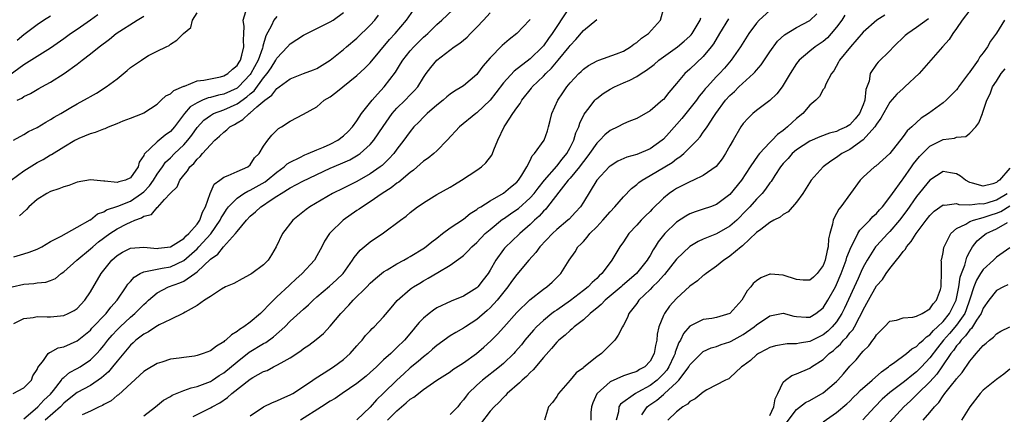
# Model space of a CAD drawing. Units: inches. Extents: x 2646000 to 2649000, y 1557000 to 1560000.
# Drawn here: x 2646522 to 2646670, y 1559684 to 1559743 of the extents above; entities that cross this region are included whole.
import ezdxf

# ---------------------------------------------------------------- set-up
doc = ezdxf.new("R2010")
doc.units = ezdxf.units.IN
doc.header["$MEASUREMENT"] = 0
doc.layers.add('LD26461557_2ft', color=21, linetype='Continuous')

msp = doc.modelspace()

# ---------------------------------------------------------------- linework, layer by layer
at = {"layer": 'LD26461557_2ft'}
for points, elevation in [([(2646605, 1559745.13), (2646603, 1559742.08), (2646602.31, 1559741), (2646601.74, 1559740.25), (2646601, 1559739.18), (2646600.84, 1559739), (2646599, 1559737.21), (2646596.63, 1559735.37), (2646595, 1559733.6), (2646593.87, 1559732.13), (2646592.98, 1559731.02), (2646591, 1559729.11), (2646590.84, 1559729), (2646588.41, 1559727), (2646586.55, 1559725), (2646585, 1559723.43), (2646584.54, 1559723), (2646583.71, 1559722.29), (2646583, 1559721.84), (2646581.49, 1559720.51), (2646581, 1559720.18), (2646579.28, 1559718.72), (2646579, 1559718.54), (2646578.15, 1559717.85), (2646576.8, 1559717), (2646575, 1559715.73), (2646573.82, 1559715), (2646573.35, 1559714.65), (2646573, 1559714.43), (2646570.92, 1559713), (2646569, 1559711.12), (2646568.9, 1559711), (2646568.14, 1559709.86), (2646567.73, 1559709), (2646567, 1559707.67), (2646566.61, 1559707), (2646564.8, 1559705), (2646563.85, 1559704.15), (2646563, 1559703.34), (2646562.82, 1559703.18), (2646561, 1559701.48), (2646559.73, 1559700.27), (2646559, 1559699.45), (2646558.53, 1559699), (2646557, 1559697.71), (2646556.03, 1559697), (2646555.39, 1559696.61), (2646555, 1559696.29), (2646554.18, 1559695.82), (2646553.3, 1559695), (2646553.12, 1559694.88), (2646553, 1559694.77), (2646551.9, 1559694.1), (2646551, 1559693.42), (2646549.91, 1559693), (2646549, 1559692.68), (2646548.62, 1559692.62), (2646547, 1559692.42), (2646546.3, 1559692.3), (2646545, 1559692.15), (2646543.72, 1559691.72), (2646543, 1559691.51), (2646541.43, 1559690.57), (2646541, 1559690.28), (2646537.2, 1559686.8), (2646537, 1559686.68), (2646536.1, 1559685.9), (2646535, 1559685.34), (2646534.8, 1559685.2), (2646534.31, 1559685), (2646533, 1559684.35), (2646531.78, 1559683.78)], 8124), ([(2646520.73, 1559734.73), (2646523, 1559736.36), (2646523.41, 1559736.59), (2646525, 1559737.6), (2646527, 1559738.84), (2646529, 1559740.26), (2646529.99, 1559741), (2646531, 1559741.68), (2646533, 1559743.07), (2646534.13, 1559743.87)], 8146), ([(2646521.12, 1559719), (2646523, 1559720.39), (2646525, 1559721.65), (2646525.9, 1559722.1), (2646527, 1559722.8), (2646527.13, 1559722.87), (2646529, 1559724), (2646530.68, 1559725), (2646531, 1559725.17), (2646531.31, 1559725.31), (2646533, 1559725.99), (2646533.78, 1559726.22), (2646535, 1559726.71), (2646535.22, 1559726.78), (2646535.69, 1559727), (2646537, 1559727.5), (2646537.9, 1559727.9), (2646539, 1559728.33), (2646540.81, 1559729), (2646541, 1559729.1), (2646543, 1559730.4), (2646543.6, 1559731), (2646544.33, 1559731.67), (2646545, 1559731.94), (2646545.53, 1559732.47), (2646547, 1559733.1), (2646547.13, 1559733.13), (2646549, 1559733.89), (2646550, 1559734), (2646551, 1559734.23), (2646552.52, 1559734.52), (2646553, 1559734.64), (2646553.64, 1559735), (2646554.33, 1559735.67), (2646555, 1559736.19), (2646555.3, 1559736.7), (2646555.5, 1559737), (2646555.74, 1559737.74), (2646556.05, 1559739), (2646555.97, 1559740.03), (2646556.04, 1559741), (2646556.08, 1559742.08), (2646555.93, 1559743), (2646556.31, 1559744.31)], 8140), ([(2646521.24, 1559703), (2646523, 1559703.4), (2646524.51, 1559703.49), (2646525, 1559703.59), (2646526.32, 1559703.68), (2646527, 1559703.94), (2646527.73, 1559704.27), (2646528.61, 1559705), (2646529, 1559705.25), (2646530.97, 1559707), (2646533, 1559708.68), (2646533.34, 1559709), (2646534.23, 1559709.77), (2646535.91, 1559711), (2646537, 1559711.71), (2646538.47, 1559712.47), (2646539, 1559712.72), (2646539.68, 1559713), (2646540.66, 1559713.34), (2646541, 1559713.59), (2646542.14, 1559713.86), (2646543, 1559714.89), (2646543.09, 1559714.91), (2646544.11, 1559716.11), (2646544.97, 1559717.03), (2646545, 1559717.08), (2646546, 1559718), (2646546.4, 1559719), (2646547, 1559719.74), (2646547.59, 1559720.41), (2646547.94, 1559721), (2646548.5, 1559721.5), (2646549, 1559722.15), (2646549.46, 1559722.54), (2646549.82, 1559723), (2646551, 1559724.33), (2646551.69, 1559725), (2646552.39, 1559725.61), (2646553, 1559726.22), (2646553.46, 1559726.54), (2646553.9, 1559727), (2646554.62, 1559727.38), (2646555, 1559727.61), (2646555.9, 1559728.1), (2646556.83, 1559729), (2646557, 1559729.11), (2646558, 1559730), (2646559.18, 1559731), (2646560.24, 1559731.76), (2646561, 1559732.77), (2646561.15, 1559732.85), (2646561.32, 1559733), (2646563, 1559734.23), (2646565, 1559735.01), (2646566.46, 1559735.54), (2646567, 1559735.77), (2646569, 1559736.99), (2646571, 1559738.59), (2646571.46, 1559739), (2646573, 1559740.29), (2646575, 1559742.26), (2646575.67, 1559743), (2646576.26, 1559743.74)], 8134), ([(2646521.38, 1559687), (2646523, 1559687.87), (2646524.13, 1559689), (2646524.36, 1559689.64), (2646525, 1559690.62), (2646525.09, 1559690.91), (2646525.94, 1559691.94), (2646526.63, 1559693), (2646526.83, 1559693.17), (2646527, 1559693.2), (2646528.16, 1559693.84), (2646529, 1559693.99), (2646531, 1559694.9), (2646533, 1559696.52), (2646533.22, 1559696.78), (2646535.34, 1559699), (2646536.06, 1559699.94), (2646537.02, 1559701), (2646538.38, 1559703), (2646538.61, 1559703.39), (2646539, 1559703.8), (2646539.55, 1559704.45), (2646540.45, 1559705), (2646541, 1559705.27), (2646541.28, 1559705.28), (2646543, 1559705.67), (2646543.78, 1559705.78), (2646545, 1559706.02), (2646547, 1559706.95), (2646549, 1559708.72), (2646549.28, 1559709), (2646551.05, 1559710.95), (2646552.47, 1559713), (2646552.63, 1559713.37), (2646553, 1559713.97), (2646553.41, 1559714.59), (2646553.73, 1559715), (2646555, 1559716.31), (2646556.01, 1559717), (2646556.62, 1559717.38), (2646557, 1559717.51), (2646559.23, 1559718.77), (2646559.53, 1559719), (2646561, 1559720.22), (2646562.09, 1559721), (2646562.55, 1559721.45), (2646563, 1559721.73), (2646564.42, 1559722.42), (2646565.18, 1559722.82), (2646565.66, 1559723), (2646567, 1559723.58), (2646567.98, 1559723.98), (2646569, 1559724.43), (2646570.13, 1559725), (2646571, 1559725.66), (2646571.68, 1559726.32), (2646572.36, 1559727), (2646573, 1559727.93), (2646573.68, 1559729), (2646575.28, 1559731), (2646576.07, 1559731.93), (2646577.09, 1559733), (2646578.77, 1559735.23), (2646579.56, 1559736.44), (2646579.88, 1559737), (2646581, 1559738.4), (2646581.53, 1559739), (2646583, 1559740.44), (2646583.31, 1559740.69), (2646583.64, 1559741), (2646585, 1559742.35), (2646585.77, 1559743), (2646587.42, 1559744.58)], 8130), ([(2646521.45, 1559725), (2646523, 1559725.88), (2646523.68, 1559726.32), (2646525, 1559726.92), (2646526.28, 1559727.72), (2646527, 1559728.09), (2646527.55, 1559728.45), (2646528.56, 1559729), (2646530.07, 1559729.93), (2646531, 1559730.48), (2646532.03, 1559731), (2646532.65, 1559731.35), (2646533, 1559731.58), (2646533.93, 1559732.07), (2646535.35, 1559733), (2646537, 1559734.23), (2646538.53, 1559735.47), (2646539, 1559735.89), (2646540.64, 1559737), (2646541, 1559737.27), (2646541.7, 1559737.7), (2646543, 1559738.36), (2646544.35, 1559739), (2646544.8, 1559739.2), (2646545, 1559739.43), (2646545.97, 1559740.03), (2646546.96, 1559741), (2646548.09, 1559741.91), (2646548.34, 1559743), (2646549, 1559744.12)], 8142), ([(2646521.48, 1559697.48), (2646523, 1559698.24), (2646524.42, 1559698.42), (2646525, 1559698.54), (2646526.49, 1559698.49), (2646527, 1559698.51), (2646529, 1559698.71), (2646529.65, 1559699), (2646530.55, 1559699.45), (2646531, 1559699.77), (2646532.17, 1559701), (2646533, 1559702.27), (2646534.6, 1559705), (2646536.19, 1559707), (2646537, 1559707.71), (2646537.8, 1559708.2), (2646539, 1559708.81), (2646541.03, 1559708.97), (2646543, 1559708.77), (2646543.2, 1559708.8), (2646545, 1559708.99), (2646547, 1559710.27), (2646547.35, 1559710.65), (2646547.77, 1559711), (2646549, 1559712.41), (2646549.41, 1559713), (2646549.8, 1559714.2), (2646550.25, 1559715), (2646550.95, 1559717), (2646551.59, 1559718.41), (2646552.44, 1559719), (2646553, 1559719.45), (2646553.69, 1559719.69), (2646555, 1559720.32), (2646556.61, 1559721), (2646557, 1559721.32), (2646557.65, 1559722.35), (2646558.34, 1559723), (2646559, 1559724.12), (2646559.61, 1559725), (2646560.24, 1559725.76), (2646561, 1559726.52), (2646561.25, 1559726.75), (2646561.7, 1559727), (2646563, 1559727.88), (2646565, 1559728.92), (2646567, 1559730.02), (2646568.08, 1559731), (2646569, 1559731.53), (2646569.84, 1559732.16), (2646570.87, 1559733), (2646573, 1559734.69), (2646574.2, 1559735.8), (2646575, 1559736.62), (2646577.88, 1559740.12), (2646578.73, 1559741), (2646580.46, 1559743), (2646581.48, 1559744.52)], 8132), ([(2646521.51, 1559707.51), (2646523, 1559707.93), (2646523.81, 1559708.19), (2646525, 1559708.67), (2646525.68, 1559709), (2646527, 1559709.79), (2646528.61, 1559710.61), (2646531, 1559711.93), (2646532.95, 1559713.05), (2646533, 1559713.07), (2646534.05, 1559713.95), (2646535, 1559714.27), (2646535.43, 1559714.57), (2646537.1, 1559715.1), (2646539, 1559715.86), (2646540.68, 1559717), (2646541, 1559717.27), (2646541.86, 1559718.14), (2646542.44, 1559719), (2646543, 1559719.89), (2646543.81, 1559721), (2646544.29, 1559721.71), (2646545, 1559722.37), (2646545.62, 1559723), (2646547, 1559724.31), (2646547.62, 1559725), (2646548.23, 1559725.77), (2646549, 1559726.89), (2646550.01, 1559727.99), (2646551, 1559728.73), (2646551.46, 1559729), (2646553, 1559729.58), (2646555, 1559730.47), (2646556.49, 1559731.51), (2646557, 1559731.98), (2646557.57, 1559732.43), (2646559, 1559734.36), (2646559.54, 1559735), (2646560.14, 1559735.86), (2646560.85, 1559737), (2646561, 1559737.29), (2646562.59, 1559739), (2646563, 1559739.46), (2646565, 1559740.74), (2646569, 1559742.75), (2646569.42, 1559743), (2646571, 1559744.14)], 8136), ([(2646522.01, 1559739.99), (2646523, 1559740.87), (2646525, 1559742.36), (2646525.94, 1559743), (2646527, 1559743.67)], 8148), ([(2646522.01, 1559731), (2646522.68, 1559731.32), (2646523, 1559731.54), (2646523.99, 1559732.01), (2646525, 1559732.6), (2646525.26, 1559732.74), (2646525.7, 1559733), (2646527, 1559733.71), (2646529.04, 1559735), (2646531, 1559736.42), (2646531.76, 1559737), (2646533, 1559737.96), (2646534.3, 1559739), (2646535.85, 1559740.15), (2646536.84, 1559741), (2646540, 1559743), (2646541, 1559743.59)], 8144), ([(2646561, 1559743.54), (2646560.54, 1559743), (2646560.19, 1559742.19), (2646559.32, 1559740.68), (2646558.87, 1559739.13), (2646558.87, 1559739), (2646558.81, 1559738.81), (2646558.16, 1559737), (2646557.09, 1559735), (2646557, 1559734.88), (2646555.22, 1559733), (2646555, 1559732.83), (2646553, 1559731.91), (2646552.23, 1559731.77), (2646551, 1559731.41), (2646550.65, 1559731.35), (2646549.82, 1559731), (2646549, 1559730.63), (2646547.98, 1559730.02), (2646547.12, 1559729), (2646545.6, 1559727), (2646545.32, 1559726.68), (2646545, 1559726.33), (2646544.22, 1559725.78), (2646543, 1559724.77), (2646541.08, 1559722.92), (2646541, 1559722.69), (2646540.31, 1559721.69), (2646540.14, 1559721), (2646539, 1559719.36), (2646538.26, 1559719), (2646537.26, 1559718.74), (2646537, 1559718.64), (2646535.14, 1559718.86), (2646535, 1559718.85), (2646533.49, 1559719), (2646533, 1559719.06), (2646531, 1559718.69), (2646529.77, 1559718.23), (2646529, 1559718.02), (2646528.27, 1559717.73), (2646527, 1559717.29), (2646526.43, 1559717), (2646525, 1559716.09), (2646523.75, 1559715), (2646523.39, 1559714.61), (2646522.34, 1559713.66)], 8138), ([(2646523, 1559683.18), (2646524.35, 1559684.35), (2646525.08, 1559685), (2646526.01, 1559685.99), (2646527, 1559686.91), (2646527.45, 1559687.45), (2646528.64, 1559689), (2646528.77, 1559689.23), (2646529, 1559689.4), (2646529.87, 1559690.13), (2646531, 1559690.73), (2646531.47, 1559691), (2646533, 1559692.04), (2646533.95, 1559693), (2646534.45, 1559693.55), (2646535, 1559694.2), (2646535.62, 1559695), (2646536.25, 1559695.75), (2646537, 1559696.54), (2646537.46, 1559697), (2646539, 1559698.45), (2646539.67, 1559699), (2646541, 1559700.37), (2646541.34, 1559700.66), (2646541.72, 1559701), (2646543, 1559702.08), (2646544.71, 1559703), (2646546.4, 1559703.6), (2646547, 1559703.87), (2646548.66, 1559705), (2646549, 1559705.26), (2646551, 1559707.16), (2646552.1, 1559707.9), (2646552.96, 1559709), (2646554.79, 1559711), (2646555, 1559711.29), (2646556.41, 1559713), (2646557, 1559713.61), (2646557.77, 1559714.23), (2646558.57, 1559715), (2646559, 1559715.27), (2646559.85, 1559715.85), (2646561, 1559716.59), (2646561.61, 1559717), (2646563, 1559717.85), (2646564.88, 1559718.88), (2646569, 1559720.81), (2646570.54, 1559721.46), (2646571.93, 1559722.07), (2646573.21, 1559722.79), (2646573.48, 1559723), (2646575, 1559724.37), (2646575.54, 1559725), (2646576.92, 1559727.08), (2646578.31, 1559729), (2646579, 1559729.79), (2646580.25, 1559731), (2646581, 1559731.8), (2646581.6, 1559732.4), (2646582.13, 1559733), (2646583, 1559734.42), (2646583.41, 1559735), (2646584.09, 1559735.91), (2646584.98, 1559737), (2646587.62, 1559739), (2646588.45, 1559739.55), (2646589.53, 1559740.47), (2646590.03, 1559741), (2646591, 1559741.94), (2646592, 1559743), (2646593, 1559744.09)], 8128), ([(2646548.44, 1559683.56), (2646551, 1559684.84), (2646551.25, 1559685), (2646552.4, 1559685.61), (2646553.59, 1559686.41), (2646554.24, 1559687), (2646557, 1559689.15), (2646557.38, 1559689.38), (2646559, 1559690.28), (2646559.53, 1559690.47), (2646560.49, 1559691), (2646561, 1559691.24), (2646561.61, 1559691.61), (2646563, 1559692.37), (2646564.59, 1559693.41), (2646565, 1559693.74), (2646565.76, 1559694.24), (2646566.9, 1559695.1), (2646567.99, 1559696.01), (2646569, 1559697.09), (2646570.57, 1559699), (2646571.77, 1559700.23), (2646572.44, 1559701), (2646574.48, 1559703), (2646575, 1559703.54), (2646575.77, 1559704.23), (2646577, 1559705.24), (2646577.56, 1559705.56), (2646579, 1559706.45), (2646580.03, 1559707), (2646580.64, 1559707.36), (2646581, 1559707.55), (2646583.14, 1559708.86), (2646584.24, 1559709.76), (2646585, 1559710.32), (2646585.87, 1559711), (2646587, 1559711.84), (2646589, 1559713.16), (2646590.02, 1559713.98), (2646591, 1559714.58), (2646591.22, 1559714.78), (2646591.61, 1559715), (2646593, 1559715.91), (2646595, 1559717.04), (2646596.05, 1559717.95), (2646597, 1559718.7), (2646597.27, 1559719), (2646597.75, 1559719.75), (2646598.49, 1559721), (2646599, 1559721.98), (2646599.33, 1559722.67), (2646599.68, 1559723), (2646601.09, 1559725), (2646601.59, 1559726.41), (2646601.77, 1559727), (2646602.03, 1559727.97), (2646602.28, 1559729), (2646603.15, 1559731), (2646603.89, 1559732.11), (2646604.52, 1559733), (2646605, 1559733.59), (2646606.33, 1559735), (2646606.68, 1559735.32), (2646607, 1559735.65), (2646607.79, 1559736.21), (2646609.08, 1559736.92), (2646609.34, 1559737), (2646611.96, 1559737.96), (2646613, 1559738.38), (2646614.07, 1559739), (2646614.59, 1559739.41), (2646615, 1559739.65), (2646615.71, 1559740.29), (2646616.79, 1559741), (2646618.56, 1559743), (2646619.1, 1559745)], 8120), ([(2646635, 1559744.44), (2646633.39, 1559743), (2646633, 1559742.54), (2646631.85, 1559741), (2646630.6, 1559739), (2646629.2, 1559737), (2646628.18, 1559735.82), (2646627.44, 1559735), (2646627, 1559734.55), (2646625.57, 1559733), (2646625.3, 1559732.7), (2646625, 1559732.3), (2646624.4, 1559731.6), (2646623.98, 1559731), (2646623, 1559729.74), (2646621.76, 1559728.24), (2646619.87, 1559726.13), (2646619, 1559725.17), (2646618.81, 1559725), (2646617, 1559723.7), (2646615, 1559722.86), (2646613.53, 1559722.47), (2646612.16, 1559721.84), (2646611, 1559721.12), (2646610.87, 1559721), (2646609, 1559719), (2646607, 1559715.69), (2646606.57, 1559715), (2646605.82, 1559714.18), (2646604.85, 1559713.15), (2646604.68, 1559713), (2646603, 1559711.59), (2646602.36, 1559711), (2646600.47, 1559709), (2646599.87, 1559708.13), (2646598.82, 1559707), (2646597, 1559704.87), (2646596.21, 1559703.79), (2646595.67, 1559703), (2646594.07, 1559701), (2646593, 1559699.83), (2646592.57, 1559699.43), (2646591, 1559698.08), (2646589.32, 1559697), (2646589, 1559696.78), (2646587.84, 1559696.16), (2646587, 1559695.63), (2646585, 1559694.21), (2646584.37, 1559693.63), (2646583.65, 1559693), (2646583, 1559692.52), (2646582.18, 1559691.82), (2646581, 1559690.84), (2646580.04, 1559689.96), (2646579, 1559688.99), (2646577, 1559687.03), (2646575.95, 1559686.05), (2646575, 1559684.95), (2646573, 1559683.07)], 8114), ([(2646577.58, 1559683), (2646579, 1559684.42), (2646580.41, 1559685.59), (2646581, 1559686.13), (2646581.55, 1559686.45), (2646583, 1559687.62), (2646584.99, 1559689), (2646587, 1559690.26), (2646587.42, 1559690.58), (2646589, 1559691.61), (2646590.93, 1559693), (2646592.05, 1559693.95), (2646593.1, 1559694.9), (2646594.11, 1559695.89), (2646595.07, 1559696.93), (2646597, 1559699.13), (2646598.94, 1559701.06), (2646601, 1559702.63), (2646601.53, 1559703), (2646602.3, 1559703.7), (2646603, 1559704.39), (2646603.3, 1559704.7), (2646603.63, 1559705), (2646604.87, 1559707), (2646605.74, 1559708.26), (2646606.18, 1559709), (2646606.62, 1559709.38), (2646607, 1559709.82), (2646607.57, 1559710.43), (2646607.99, 1559711), (2646609, 1559712), (2646609.93, 1559713), (2646611, 1559714.24), (2646611.73, 1559715), (2646613, 1559716.49), (2646614.24, 1559717.76), (2646615, 1559718.35), (2646615.34, 1559718.66), (2646615.8, 1559719), (2646617, 1559719.69), (2646620.32, 1559721.68), (2646621, 1559722.21), (2646621.5, 1559722.5), (2646622.07, 1559723), (2646623, 1559723.91), (2646624.06, 1559725), (2646624.51, 1559725.49), (2646625, 1559726.19), (2646625.35, 1559726.65), (2646625.56, 1559727), (2646626.56, 1559728.56), (2646626.86, 1559729), (2646628.34, 1559731), (2646629, 1559731.73), (2646629.67, 1559732.33), (2646630.35, 1559733), (2646632.53, 1559735), (2646632.76, 1559735.23), (2646633, 1559735.53), (2646633.69, 1559736.31), (2646635, 1559738.25), (2646636.16, 1559739.84), (2646637.2, 1559740.8), (2646639, 1559741.89), (2646641, 1559742.96), (2646642.02, 1559743.98)], 8112), ([(2646646.26, 1559743.74), (2646645.78, 1559743), (2646645, 1559741.94), (2646644.21, 1559741), (2646643.63, 1559740.37), (2646643, 1559739.83), (2646641.79, 1559739), (2646641, 1559738.36), (2646639.38, 1559737), (2646639, 1559736.49), (2646638.02, 1559735), (2646637, 1559733.24), (2646636.83, 1559733), (2646636.05, 1559731.95), (2646635, 1559730.97), (2646633, 1559729.46), (2646632.46, 1559729), (2646631.71, 1559728.29), (2646631, 1559727.5), (2646630.65, 1559727), (2646629.47, 1559725), (2646629, 1559724.16), (2646628.32, 1559723), (2646627.81, 1559722.19), (2646626.95, 1559721.06), (2646625, 1559719.69), (2646623.54, 1559719), (2646623, 1559718.78), (2646621, 1559717.76), (2646620.54, 1559717.46), (2646619.89, 1559717), (2646619, 1559716.3), (2646617.33, 1559714.67), (2646617, 1559714.32), (2646616.33, 1559713.67), (2646615.67, 1559713), (2646615, 1559712.25), (2646613.84, 1559711), (2646613, 1559709.73), (2646612.49, 1559709), (2646611.29, 1559707), (2646611, 1559706.65), (2646609.79, 1559705), (2646609.37, 1559704.63), (2646609, 1559704.25), (2646608.34, 1559703.66), (2646607.7, 1559703), (2646607, 1559702.45), (2646605.05, 1559700.95), (2646603, 1559699.52), (2646602.68, 1559699.32), (2646602.27, 1559699), (2646601, 1559697.97), (2646599.97, 1559697), (2646599.5, 1559696.5), (2646598.23, 1559695), (2646597.69, 1559694.31), (2646596.77, 1559693.23), (2646596.54, 1559693), (2646595, 1559691.5), (2646594.42, 1559691), (2646591.84, 1559689), (2646591, 1559688.27), (2646589.69, 1559687), (2646589.38, 1559686.62), (2646589, 1559686.05), (2646588.52, 1559685.48), (2646588.14, 1559685), (2646587, 1559683.83)], 8110), ([(2646652.25, 1559743.75), (2646651.03, 1559743), (2646649, 1559741.2), (2646647.08, 1559739), (2646645.43, 1559737), (2646645.3, 1559736.7), (2646644.57, 1559735.43), (2646644.22, 1559735), (2646643.4, 1559733.4), (2646643.21, 1559732.79), (2646643, 1559732.62), (2646642.42, 1559731.58), (2646641.88, 1559731), (2646641, 1559730.26), (2646639.92, 1559729), (2646639, 1559728.24), (2646638.34, 1559727.66), (2646637.66, 1559727), (2646637.28, 1559726.72), (2646637, 1559726.46), (2646636.14, 1559725.86), (2646635.35, 1559725), (2646635, 1559724.65), (2646633.46, 1559723), (2646633.24, 1559722.76), (2646632.03, 1559721), (2646630.72, 1559719), (2646629, 1559716.87), (2646627, 1559715.36), (2646626.06, 1559715), (2646625, 1559714.63), (2646623.77, 1559714.23), (2646623, 1559713.95), (2646622.38, 1559713.62), (2646621, 1559712.72), (2646619.23, 1559711), (2646618.23, 1559709.77), (2646617.78, 1559709), (2646617.46, 1559708.54), (2646617, 1559707.69), (2646616.73, 1559707.27), (2646616.59, 1559707), (2646614.96, 1559705), (2646612.84, 1559703.16), (2646612.67, 1559703), (2646610.29, 1559701), (2646609.66, 1559700.34), (2646609, 1559699.81), (2646608.57, 1559699.43), (2646608, 1559699), (2646607, 1559698.07), (2646605.62, 1559697), (2646605.32, 1559696.68), (2646605, 1559696.46), (2646604.26, 1559695.74), (2646603.32, 1559695), (2646603.17, 1559694.83), (2646603, 1559694.69), (2646602.23, 1559693.77), (2646601, 1559692.4), (2646599.46, 1559690.54), (2646599, 1559690.15), (2646598.44, 1559689.56), (2646597.79, 1559689), (2646597.41, 1559688.59), (2646595.55, 1559687), (2646595.31, 1559686.69), (2646595, 1559686.41), (2646594.33, 1559685.67), (2646593.59, 1559685), (2646593, 1559684.36), (2646591.53, 1559682.47)], 8108), ([(2646665, 1559744.5), (2646663.84, 1559743), (2646663, 1559741.76), (2646662.44, 1559741), (2646661.91, 1559740.09), (2646660.9, 1559739), (2646657.4, 1559735), (2646655.27, 1559733), (2646655, 1559732.78), (2646654.07, 1559731.93), (2646653, 1559730.7), (2646651.67, 1559728.33), (2646651, 1559727.43), (2646650.75, 1559727), (2646649, 1559725.08), (2646647, 1559723.63), (2646645.81, 1559723), (2646645, 1559722.41), (2646644.13, 1559721.87), (2646642.98, 1559721), (2646641.19, 1559719), (2646639.92, 1559717), (2646639, 1559715.71), (2646637.75, 1559714.25), (2646637, 1559713.86), (2646636.55, 1559713.45), (2646635.6, 1559713), (2646635, 1559712.66), (2646633.62, 1559711.62), (2646633, 1559711.13), (2646630.87, 1559709.13), (2646630.68, 1559709), (2646629, 1559707.6), (2646628.65, 1559707.35), (2646628.08, 1559707), (2646627, 1559706.08), (2646625.42, 1559705), (2646625.2, 1559704.8), (2646625, 1559704.69), (2646624.12, 1559703.88), (2646623, 1559703.12), (2646621, 1559701.25), (2646619.92, 1559700.08), (2646619.15, 1559699), (2646619, 1559698.69), (2646618.33, 1559697), (2646618.09, 1559695.91), (2646618.01, 1559695), (2646617.81, 1559694.19), (2646617.62, 1559693), (2646617, 1559691.83), (2646616.2, 1559691), (2646615.4, 1559690.6), (2646615, 1559690.32), (2646613.93, 1559689.93), (2646613, 1559689.65), (2646611, 1559688.76), (2646609.07, 1559687), (2646609.04, 1559686.96), (2646608.42, 1559685.58), (2646608.22, 1559685), (2646608.14, 1559684.14), (2646608.11, 1559683)], 8104), ([(2646599, 1559743.09), (2646598.93, 1559743), (2646597, 1559741.01), (2646595.87, 1559740.13), (2646594.81, 1559739.19), (2646593, 1559737.35), (2646591.91, 1559736.09), (2646591.12, 1559735), (2646591, 1559734.86), (2646589, 1559733.16), (2646588.76, 1559733), (2646587.66, 1559732.34), (2646587, 1559731.89), (2646586.51, 1559731.49), (2646585.95, 1559731), (2646585, 1559730.24), (2646583.57, 1559729), (2646583, 1559728.44), (2646582.3, 1559727.7), (2646581.57, 1559727), (2646581, 1559726.33), (2646580.45, 1559725.55), (2646580.05, 1559725), (2646579, 1559723.66), (2646578.52, 1559723), (2646577.8, 1559722.2), (2646576.78, 1559721.22), (2646576.48, 1559721), (2646575, 1559719.96), (2646573, 1559718.82), (2646571.78, 1559718.22), (2646571, 1559717.81), (2646569.36, 1559717), (2646565.93, 1559715), (2646565.39, 1559714.6), (2646563.4, 1559713), (2646561.81, 1559711), (2646560.86, 1559709), (2646560.19, 1559707.81), (2646559.69, 1559707), (2646559, 1559706.3), (2646557.25, 1559705), (2646557.09, 1559704.91), (2646557, 1559704.83), (2646555.78, 1559704.22), (2646554.51, 1559703.49), (2646553.28, 1559703), (2646552.65, 1559702.65), (2646551, 1559701.56), (2646550.11, 1559701), (2646549, 1559700.2), (2646547.22, 1559699.22), (2646546.96, 1559699.04), (2646545, 1559698.09), (2646543.3, 1559697.3), (2646542.8, 1559697), (2646541.73, 1559696.27), (2646541, 1559695.92), (2646539.83, 1559695), (2646539.42, 1559694.58), (2646539, 1559694.23), (2646537, 1559691.84), (2646536.33, 1559691), (2646535.73, 1559690.27), (2646534.67, 1559689.33), (2646533, 1559688.22), (2646531, 1559687.16), (2646529.82, 1559686.18), (2646529, 1559685.54), (2646528.5, 1559685), (2646526.22, 1559683)], 8126), ([(2646541, 1559683.66), (2646542.77, 1559685), (2646543.98, 1559686.02), (2646545, 1559686.57), (2646545.26, 1559686.74), (2646547, 1559687.44), (2646548.13, 1559687.87), (2646549, 1559688.07), (2646551, 1559688.81), (2646551.31, 1559689), (2646552.32, 1559689.68), (2646553, 1559690.1), (2646555, 1559691.77), (2646556.82, 1559693.18), (2646559, 1559694.5), (2646559.33, 1559694.67), (2646560.5, 1559695.5), (2646562.17, 1559697), (2646563, 1559697.85), (2646565, 1559699.67), (2646565.72, 1559700.28), (2646566.44, 1559701), (2646567, 1559701.49), (2646568.91, 1559703.09), (2646569.95, 1559704.05), (2646570.93, 1559705), (2646572.34, 1559707), (2646572.58, 1559707.42), (2646573.48, 1559708.52), (2646575, 1559709.77), (2646577, 1559711.12), (2646579.52, 1559713), (2646580.39, 1559713.61), (2646581, 1559714.15), (2646582.1, 1559715), (2646582.65, 1559715.35), (2646583, 1559715.62), (2646585, 1559716.87), (2646587, 1559717.98), (2646587.63, 1559718.37), (2646588.72, 1559719), (2646591, 1559720.51), (2646591.72, 1559721), (2646592.37, 1559721.63), (2646593.24, 1559722.76), (2646593.36, 1559723), (2646593.56, 1559723.56), (2646594.14, 1559725), (2646595.13, 1559727), (2646595.33, 1559727.32), (2646596.42, 1559729), (2646597, 1559729.85), (2646597.49, 1559730.51), (2646597.74, 1559731), (2646599.2, 1559732.8), (2646599.33, 1559733), (2646601, 1559734.62), (2646601.34, 1559735), (2646602.19, 1559735.81), (2646603.2, 1559737), (2646604.84, 1559739), (2646605, 1559739.21), (2646605.87, 1559740.13), (2646607, 1559741.45), (2646609, 1559743.13)], 8122), ([(2646557, 1559683.65), (2646559, 1559685), (2646560.34, 1559685.66), (2646561, 1559685.89), (2646561.74, 1559686.26), (2646563, 1559686.79), (2646563.37, 1559687), (2646565, 1559688.06), (2646566.38, 1559689), (2646566.74, 1559689.26), (2646568.1, 1559690.1), (2646569.51, 1559691), (2646571, 1559692.11), (2646572, 1559693), (2646573, 1559694.13), (2646573.39, 1559694.61), (2646573.78, 1559695), (2646574.31, 1559695.69), (2646575, 1559696.42), (2646575.27, 1559696.73), (2646575.58, 1559697), (2646577, 1559698.49), (2646578.13, 1559699.87), (2646579.05, 1559700.95), (2646581, 1559702.64), (2646581.2, 1559702.8), (2646581.5, 1559703), (2646582.44, 1559703.56), (2646583, 1559703.9), (2646583.71, 1559704.29), (2646585.17, 1559705.17), (2646587, 1559706.25), (2646588.62, 1559707.38), (2646589, 1559707.72), (2646589.65, 1559708.35), (2646590.23, 1559709), (2646591, 1559709.67), (2646592.27, 1559711), (2646593, 1559711.61), (2646594.87, 1559713.13), (2646595, 1559713.2), (2646596.05, 1559713.95), (2646597, 1559714.58), (2646597.24, 1559714.76), (2646599, 1559716.33), (2646599.6, 1559717), (2646600.19, 1559717.81), (2646601.15, 1559719), (2646603, 1559721.1), (2646603.82, 1559722.18), (2646604.51, 1559723), (2646605, 1559723.9), (2646605.56, 1559725), (2646605.87, 1559726.13), (2646606.3, 1559727), (2646606.45, 1559727.55), (2646607.1, 1559728.9), (2646607.86, 1559729.86), (2646608.73, 1559731), (2646608.86, 1559731.14), (2646609, 1559731.26), (2646609.99, 1559732.01), (2646611, 1559732.65), (2646611.65, 1559733), (2646613, 1559733.59), (2646613.99, 1559734.01), (2646615, 1559734.56), (2646615.67, 1559735), (2646616.49, 1559735.51), (2646617.62, 1559736.38), (2646618.34, 1559737), (2646621.12, 1559739), (2646622.15, 1559739.85), (2646623, 1559740.63), (2646623.18, 1559740.82), (2646623.32, 1559741), (2646624.54, 1559743), (2646624.65, 1559743.35)], 8118), ([(2646628.78, 1559743.22), (2646627.41, 1559741), (2646626.52, 1559739.48), (2646626.18, 1559739), (2646625, 1559737.56), (2646623, 1559735.67), (2646622.24, 1559735), (2646621, 1559733.53), (2646619.82, 1559732.18), (2646619, 1559731.13), (2646618.94, 1559731.06), (2646617, 1559729.42), (2646615, 1559728.27), (2646613.81, 1559727.81), (2646613, 1559727.47), (2646612.15, 1559727), (2646611, 1559726.47), (2646610.21, 1559725.79), (2646609.47, 1559725), (2646609, 1559724.57), (2646607.93, 1559723), (2646607.54, 1559722.46), (2646607, 1559721.83), (2646606.66, 1559721.34), (2646606.4, 1559721), (2646605, 1559719.31), (2646604.72, 1559719), (2646603.65, 1559717.65), (2646601.63, 1559715), (2646601.34, 1559714.66), (2646601, 1559714.35), (2646600.38, 1559713.62), (2646599.65, 1559713), (2646599, 1559712.36), (2646597.46, 1559711), (2646596.19, 1559709.81), (2646595.36, 1559709), (2646595.18, 1559708.82), (2646595, 1559708.59), (2646593.83, 1559707), (2646593, 1559705.52), (2646592.68, 1559705), (2646591.96, 1559704.04), (2646591.15, 1559703), (2646591, 1559702.85), (2646589, 1559701.62), (2646587.13, 1559700.87), (2646585, 1559699.83), (2646584.49, 1559699.51), (2646583.83, 1559699), (2646583, 1559698.31), (2646582.34, 1559697.66), (2646581.82, 1559697), (2646581.43, 1559696.57), (2646580.13, 1559695), (2646579, 1559693.88), (2646578.53, 1559693.47), (2646578.07, 1559693), (2646577, 1559692.03), (2646575.92, 1559691), (2646575, 1559690.16), (2646574.38, 1559689.62), (2646573, 1559688.48), (2646570.81, 1559687), (2646569.74, 1559686.26), (2646569, 1559685.84), (2646567.7, 1559685), (2646564.53, 1559683)], 8116), ([(2646658.79, 1559743.21), (2646657, 1559741.89), (2646655.68, 1559741), (2646655.31, 1559740.69), (2646653.53, 1559739), (2646653, 1559738.43), (2646651.27, 1559736.73), (2646651, 1559736.4), (2646650.07, 1559735), (2646649.88, 1559733.88), (2646649.41, 1559732.59), (2646649.25, 1559731), (2646649, 1559730.29), (2646648.46, 1559729), (2646647.81, 1559728.19), (2646647, 1559727.29), (2646646.51, 1559727), (2646645.45, 1559726.55), (2646645, 1559726.32), (2646643.92, 1559726.08), (2646642.47, 1559725.53), (2646641, 1559724.88), (2646639, 1559723.55), (2646638.36, 1559723), (2646637.73, 1559722.27), (2646637, 1559721.52), (2646636.57, 1559721), (2646635.73, 1559719.73), (2646635.17, 1559718.83), (2646635, 1559718.62), (2646634.36, 1559717.64), (2646633.82, 1559717), (2646633, 1559716.17), (2646631.97, 1559715), (2646631.5, 1559714.5), (2646630.03, 1559713), (2646629, 1559712.08), (2646627, 1559710.94), (2646625, 1559710.13), (2646624.21, 1559709.79), (2646623, 1559709.04), (2646621, 1559707.16), (2646619.16, 1559704.84), (2646619, 1559704.7), (2646618.22, 1559703.78), (2646617.37, 1559703), (2646617, 1559702.62), (2646615.33, 1559701), (2646615, 1559700.52), (2646613.82, 1559699), (2646613.61, 1559698.39), (2646613, 1559697.25), (2646612.85, 1559697), (2646612.24, 1559695.76), (2646611.7, 1559695), (2646611.37, 1559694.63), (2646611, 1559694.29), (2646610.35, 1559693.65), (2646609.72, 1559693), (2646609, 1559692.49), (2646607.06, 1559690.94), (2646607, 1559690.87), (2646605.91, 1559690.09), (2646605, 1559688.98), (2646603.28, 1559687), (2646603, 1559686.55), (2646602.36, 1559685.64), (2646601.77, 1559685), (2646601.16, 1559683)], 8106), ([(2646670.21, 1559743), (2646669, 1559741.04), (2646668.13, 1559739.87), (2646667.67, 1559739), (2646667, 1559738.1), (2646666.51, 1559737.49), (2646666.26, 1559737), (2646665, 1559735.24), (2646664.89, 1559735.11), (2646664.83, 1559735), (2646663.33, 1559733), (2646663.2, 1559732.8), (2646663, 1559732.56), (2646662.23, 1559731.77), (2646661.45, 1559731), (2646661, 1559730.59), (2646658.81, 1559729), (2646657.71, 1559728.3), (2646656.29, 1559727), (2646655.59, 1559726.41), (2646655, 1559725.56), (2646653, 1559722.99), (2646651.95, 1559722.05), (2646650.88, 1559721.12), (2646650.7, 1559721), (2646649, 1559719.47), (2646648.56, 1559719), (2646645.65, 1559715), (2646645.34, 1559714.66), (2646645, 1559713.98), (2646644.63, 1559713.37), (2646644.48, 1559713), (2646644.41, 1559712.41), (2646643.99, 1559711), (2646643.78, 1559710.22), (2646643.76, 1559709), (2646643.57, 1559708.43), (2646643.31, 1559707), (2646643, 1559706.22), (2646642.08, 1559705), (2646641.54, 1559704.46), (2646641, 1559704), (2646639.99, 1559704.01), (2646639, 1559704.1), (2646637, 1559704.77), (2646635.11, 1559704.89), (2646635, 1559704.89), (2646633.64, 1559704.36), (2646633, 1559703.92), (2646632.5, 1559703.5), (2646632.12, 1559703), (2646631.59, 1559702.41), (2646631, 1559701.35), (2646630.77, 1559701), (2646629, 1559698.99), (2646627, 1559698.39), (2646626.27, 1559698.27), (2646625, 1559698.1), (2646623, 1559697.12), (2646622.01, 1559695.99), (2646621.57, 1559695), (2646621.35, 1559694.65), (2646620.8, 1559693.2), (2646620.77, 1559693), (2646620.58, 1559692.58), (2646619.84, 1559691), (2646619.51, 1559690.49), (2646619, 1559689.93), (2646618.05, 1559689), (2646617, 1559688.2), (2646615.18, 1559687.18), (2646614.82, 1559687), (2646612.59, 1559685.41), (2646612.33, 1559685), (2646612.27, 1559684.27), (2646611.93, 1559683)], 8102), ([(2646615.78, 1559683.78), (2646616.57, 1559685), (2646616.81, 1559685.19), (2646618.01, 1559685.99), (2646619, 1559686.86), (2646619.08, 1559686.91), (2646619.16, 1559687), (2646621, 1559688.66), (2646621.34, 1559689), (2646622.26, 1559690.26), (2646622.83, 1559691), (2646623, 1559691.29), (2646624.83, 1559693.17), (2646625, 1559693.28), (2646626.17, 1559693.83), (2646627, 1559694.05), (2646627.67, 1559694.33), (2646629, 1559694.76), (2646629.16, 1559694.84), (2646631, 1559695.85), (2646632.66, 1559697), (2646633, 1559697.31), (2646635, 1559698.66), (2646637, 1559699.06), (2646638.61, 1559698.61), (2646639, 1559698.55), (2646640.43, 1559698.43), (2646641, 1559698.46), (2646641.89, 1559699), (2646643, 1559699.86), (2646643.71, 1559701), (2646644.83, 1559703), (2646645, 1559703.33), (2646645.71, 1559705), (2646646.46, 1559707), (2646646.56, 1559707.44), (2646647.18, 1559709), (2646647.43, 1559709.43), (2646648.21, 1559711), (2646648.49, 1559711.51), (2646649, 1559712), (2646649.99, 1559713), (2646650.46, 1559713.54), (2646651, 1559714.02), (2646651.46, 1559714.54), (2646651.88, 1559715), (2646653, 1559716.43), (2646653.4, 1559717), (2646654.85, 1559719), (2646655, 1559719.19), (2646656.27, 1559721), (2646656.56, 1559721.44), (2646657.46, 1559722.54), (2646657.89, 1559723), (2646659, 1559724.1), (2646661, 1559725.11), (2646662.7, 1559725.3), (2646663, 1559725.44), (2646664.42, 1559725.58), (2646665, 1559726.04), (2646665.9, 1559727), (2646666.38, 1559727.62), (2646666.89, 1559729), (2646666.93, 1559729.07), (2646667.57, 1559731), (2646668.06, 1559731.94), (2646668.42, 1559733), (2646669, 1559733.87), (2646669.72, 1559735), (2646670.3, 1559735.7)], 8100), ([(2646671, 1559720.79), (2646669.45, 1559719), (2646669.18, 1559718.82), (2646669, 1559718.65), (2646668.46, 1559718.46), (2646667, 1559718.11), (2646665.43, 1559718.57), (2646665, 1559718.64), (2646664.34, 1559719), (2646663.61, 1559719.61), (2646663, 1559719.95), (2646662.12, 1559720.12), (2646661, 1559720.29), (2646659, 1559719.01), (2646657, 1559716.55), (2646655.54, 1559714.46), (2646654.43, 1559713), (2646653, 1559711.32), (2646652.68, 1559711), (2646651, 1559709.17), (2646650.86, 1559709), (2646649.58, 1559707), (2646649, 1559705.96), (2646648.7, 1559705.3), (2646648.23, 1559704.23), (2646646.21, 1559699.79), (2646645.8, 1559699), (2646645, 1559697.77), (2646644.36, 1559697), (2646643.67, 1559696.33), (2646643, 1559695.8), (2646641, 1559694.79), (2646639.44, 1559694.56), (2646639, 1559694.45), (2646637.57, 1559694.43), (2646635.85, 1559694.15), (2646635, 1559693.89), (2646634.42, 1559693.58), (2646633.28, 1559693), (2646633, 1559692.79), (2646632.07, 1559691.93), (2646631, 1559691.17), (2646630.72, 1559691), (2646629, 1559689.36), (2646628.81, 1559689.19), (2646628.33, 1559689), (2646625.54, 1559687.54), (2646625, 1559687.2), (2646623.79, 1559686.21), (2646623, 1559685.8), (2646622.61, 1559685.39), (2646621.95, 1559685), (2646621, 1559684.25), (2646619.67, 1559683)], 8098), ([(2646635, 1559683.7), (2646635.6, 1559685), (2646635.78, 1559686.22), (2646636.19, 1559687), (2646637, 1559688.68), (2646637.36, 1559689), (2646638.29, 1559689.71), (2646639, 1559689.97), (2646641, 1559690.82), (2646641.25, 1559691), (2646643, 1559692.11), (2646643.89, 1559693), (2646644.53, 1559693.47), (2646645, 1559693.91), (2646645.58, 1559694.42), (2646646.06, 1559695), (2646646.54, 1559695.46), (2646647, 1559696.09), (2646647.44, 1559696.56), (2646647.7, 1559697), (2646648.45, 1559698.45), (2646648.76, 1559699), (2646649, 1559699.53), (2646649.8, 1559701), (2646651, 1559703.16), (2646651.89, 1559704.11), (2646652.46, 1559705), (2646653, 1559705.74), (2646653.99, 1559707), (2646654.47, 1559707.53), (2646655, 1559708.32), (2646655.33, 1559708.67), (2646655.49, 1559709), (2646656.22, 1559709.78), (2646656.96, 1559711), (2646658.45, 1559713), (2646659, 1559713.7), (2646659.66, 1559714.34), (2646661, 1559715.28), (2646661.26, 1559715.26), (2646663, 1559715.5), (2646663.36, 1559715.36), (2646665, 1559715.31), (2646666.51, 1559715.49), (2646667, 1559715.44), (2646667.59, 1559715.59), (2646669, 1559716.05), (2646670.61, 1559717)], 8096), ([(2646637.45, 1559682.55), (2646639, 1559684.6), (2646640.35, 1559685.65), (2646641, 1559685.97), (2646643, 1559687.1), (2646645, 1559688.82), (2646645.18, 1559689), (2646646.03, 1559689.97), (2646647, 1559691.09), (2646647.93, 1559692.07), (2646648.68, 1559693), (2646649, 1559693.37), (2646649.83, 1559694.17), (2646650.43, 1559695), (2646650.7, 1559695.3), (2646651, 1559695.82), (2646652.19, 1559697), (2646653, 1559697.84), (2646654.01, 1559698.01), (2646655, 1559698.33), (2646656.43, 1559698.43), (2646657, 1559698.59), (2646657.84, 1559699), (2646659, 1559699.69), (2646659.53, 1559700.47), (2646660.03, 1559701), (2646660.6, 1559702.6), (2646660.71, 1559703), (2646660.69, 1559703.31), (2646660.76, 1559705), (2646660.75, 1559706.75), (2646660.73, 1559707), (2646660.79, 1559707.21), (2646661, 1559708.17), (2646661.1, 1559708.9), (2646661.14, 1559709), (2646661.31, 1559709.31), (2646662.14, 1559711), (2646663, 1559711.74), (2646664.4, 1559712.4), (2646665, 1559712.78), (2646665.54, 1559713), (2646667, 1559713.38), (2646668.2, 1559713.8), (2646669, 1559714.05), (2646669.68, 1559714.32), (2646671, 1559715.13)], 8094), ([(2646643, 1559682.76), (2646645, 1559684.14), (2646646.55, 1559685.45), (2646647, 1559685.87), (2646647.57, 1559686.43), (2646648.17, 1559687), (2646648.57, 1559687.43), (2646650.35, 1559689), (2646651.73, 1559690.27), (2646652.8, 1559691), (2646653, 1559691.18), (2646653.57, 1559691.57), (2646655.49, 1559693), (2646656.29, 1559693.71), (2646657, 1559694.04), (2646657.44, 1559694.56), (2646658, 1559695), (2646658.49, 1559695.51), (2646659, 1559695.78), (2646659.54, 1559696.46), (2646660.17, 1559697), (2646661, 1559697.8), (2646661.97, 1559699), (2646662.96, 1559701), (2646663.36, 1559703), (2646663.56, 1559704.44), (2646663.77, 1559705), (2646664.27, 1559706.27), (2646664.54, 1559707.46), (2646665, 1559708.3), (2646665.43, 1559709), (2646666.12, 1559709.88), (2646667, 1559710.64), (2646667.46, 1559711), (2646669, 1559711.71), (2646670.66, 1559712.66)], 8092), ([(2646671, 1559708.83), (2646669, 1559707.43), (2646668.56, 1559707), (2646667, 1559705.6), (2646666.61, 1559705), (2646665.99, 1559704.01), (2646665.6, 1559703), (2646665, 1559701.17), (2646664.96, 1559701), (2646664.46, 1559699.54), (2646664.24, 1559699), (2646663, 1559697.23), (2646661.98, 1559696.02), (2646661.08, 1559695), (2646660.14, 1559693.86), (2646659, 1559692.33), (2646657.75, 1559691), (2646657, 1559690.23), (2646656.28, 1559689.72), (2646655.44, 1559689), (2646655, 1559688.65), (2646653, 1559687.13), (2646651.87, 1559686.13), (2646650.73, 1559685), (2646648.93, 1559683.07)], 8090), ([(2646670.71, 1559703.29), (2646670.04, 1559703), (2646669, 1559702.44), (2646667.87, 1559701), (2646667, 1559699.8), (2646666.69, 1559699), (2646666.01, 1559698.01), (2646665.25, 1559696.75), (2646665, 1559696.55), (2646664.37, 1559695.63), (2646663.7, 1559695), (2646663.43, 1559694.57), (2646663, 1559694.14), (2646662.55, 1559693.45), (2646662.18, 1559693), (2646660.8, 1559691), (2646660.08, 1559689.92), (2646659, 1559688.75), (2646657.2, 1559687), (2646657.11, 1559686.89), (2646656.1, 1559685.9), (2646655.1, 1559685), (2646653, 1559682.71)], 8088), ([(2646658.01, 1559683), (2646659, 1559684.14), (2646659.7, 1559685), (2646660.35, 1559685.65), (2646661, 1559686.64), (2646661.17, 1559686.83), (2646661.27, 1559687), (2646662.26, 1559688.26), (2646662.93, 1559689.07), (2646663, 1559689.19), (2646663.84, 1559690.16), (2646665, 1559691.86), (2646665.53, 1559692.47), (2646665.96, 1559693), (2646667, 1559694.18), (2646667.45, 1559694.55), (2646667.94, 1559695), (2646668.54, 1559695.46), (2646669, 1559695.95), (2646669.66, 1559696.34), (2646671, 1559697)], 8086), ([(2646671, 1559690.64), (2646670.12, 1559689.88), (2646669, 1559689.11), (2646667, 1559687.48), (2646666.55, 1559687), (2646665.03, 1559685), (2646663.77, 1559683)], 8084)]:
    msp.add_lwpolyline(points, dxfattribs=dict(at, elevation=elevation))

doc.saveas('drawing.dxf')
